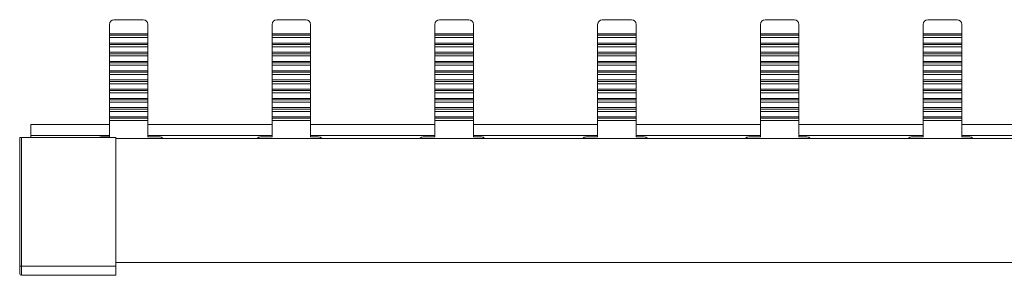
# Model space of a CAD drawing. Units: millimetres. Extents: x 1567 to 2323, y 910 to 1400.
# Drawn here: x 1567 to 1675, y 1353 to 1381 of the extents above; entities that cross this region are included whole.
import ezdxf

# ---------------------------------------------------------------- set-up
doc = ezdxf.new("R2010")
doc.units = ezdxf.units.MM

# ---------------------------------------------------------------- blocks, each defined once
blk = doc.blocks.new('2')
at = {"color": 7, "linetype": 'Continuous', "lineweight": 15}
for p, q in [((1577.55, 1381.11), (1580.75, 1381.11)), ((1595.3, 1381.11), (1598.5, 1381.11)), ((1613.05, 1381.11), (1616.25, 1381.11)), ((1630.8, 1381.11), (1634, 1381.11)), ((1648.55, 1381.11), (1651.75, 1381.11)), ((1666.3, 1381.11), (1669.5, 1381.11)), ((1577.05, 1379.59), (1577.05, 1380.62)), ((1581.25, 1380.61), (1581.25, 1379.59)), ((1594.8, 1380.61), (1594.8, 1379.59)), ((1599, 1380.61), (1599, 1379.59)), ((1612.55, 1380.61), (1612.55, 1379.59)), ((1616.75, 1380.61), (1616.75, 1379.59)), ((1630.3, 1380.61), (1630.3, 1379.59)), ((1634.5, 1380.61), (1634.5, 1379.59)), ((1648.05, 1380.61), (1648.05, 1379.59)), ((1652.25, 1380.61), (1652.25, 1379.59)), ((1665.8, 1380.61), (1665.8, 1379.59)), ((1670, 1380.61), (1670, 1379.59)), ((1577.05, 1379.59), (1581.25, 1379.59)), ((1577.05, 1379.43), (1577.05, 1379.59)), ((1577.05, 1379.43), (1581.25, 1379.43)), ((1577.05, 1379.18), (1577.05, 1379.43)), ((1577.05, 1379.18), (1581.25, 1379.18)), ((1577.05, 1378.58), (1577.05, 1379.18)), ((1581.25, 1379.59), (1581.25, 1379.43)), ((1581.25, 1379.43), (1581.25, 1379.18)), ((1581.25, 1379.18), (1581.25, 1378.58)), ((1599, 1379.59), (1594.8, 1379.59)), ((1594.8, 1379.59), (1594.8, 1379.43)), ((1594.8, 1379.43), (1594.8, 1379.18)), ((1599, 1379.43), (1594.8, 1379.43)), ((1599, 1379.18), (1594.8, 1379.18)), ((1594.8, 1379.18), (1594.8, 1378.58)), ((1599, 1379.43), (1599, 1379.59)), ((1599, 1379.18), (1599, 1379.43)), ((1599, 1379.18), (1599, 1378.58)), ((1616.75, 1379.59), (1612.55, 1379.59)), ((1612.55, 1379.59), (1612.55, 1379.43)), ((1612.55, 1379.43), (1612.55, 1379.18)), ((1616.75, 1379.43), (1612.55, 1379.43)), ((1616.75, 1379.18), (1612.55, 1379.18)), ((1612.55, 1379.18), (1612.55, 1378.58)), ((1616.75, 1379.43), (1616.75, 1379.59)), ((1616.75, 1379.18), (1616.75, 1379.43)), ((1616.75, 1379.18), (1616.75, 1378.58)), ((1634.5, 1379.59), (1630.3, 1379.59)), ((1630.3, 1379.59), (1630.3, 1379.43)), ((1630.3, 1379.43), (1630.3, 1379.18)), ((1634.5, 1379.43), (1630.3, 1379.43)), ((1634.5, 1379.18), (1630.3, 1379.18)), ((1630.3, 1379.18), (1630.3, 1378.58)), ((1634.5, 1379.43), (1634.5, 1379.59)), ((1634.5, 1379.18), (1634.5, 1379.43)), ((1634.5, 1379.18), (1634.5, 1378.58)), ((1652.25, 1379.59), (1648.05, 1379.59)), ((1648.05, 1379.59), (1648.05, 1379.43)), ((1648.05, 1379.43), (1648.05, 1379.18)), ((1652.25, 1379.43), (1648.05, 1379.43)), ((1652.25, 1379.18), (1648.05, 1379.18)), ((1648.05, 1379.18), (1648.05, 1378.58)), ((1652.25, 1379.43), (1652.25, 1379.59)), ((1652.25, 1379.18), (1652.25, 1379.43)), ((1652.25, 1379.18), (1652.25, 1378.58)), ((1670, 1379.59), (1665.8, 1379.59)), ((1665.8, 1379.59), (1665.8, 1379.43)), ((1665.8, 1379.43), (1665.8, 1379.18)), ((1670, 1379.43), (1665.8, 1379.43)), ((1670, 1379.18), (1665.8, 1379.18)), ((1665.8, 1379.18), (1665.8, 1378.58)), ((1670, 1379.43), (1670, 1379.59)), ((1670, 1379.18), (1670, 1379.43)), ((1670, 1379.18), (1670, 1378.58)), ((1577.05, 1378.58), (1581.25, 1378.58)), ((1577.05, 1378.42), (1577.05, 1378.58)), ((1577.05, 1378.42), (1581.25, 1378.42)), ((1577.05, 1378.17), (1577.05, 1378.42)), ((1577.05, 1378.17), (1581.25, 1378.17)), ((1577.05, 1377.58), (1577.05, 1378.17)), ((1581.25, 1378.58), (1581.25, 1378.42)), ((1581.25, 1378.42), (1581.25, 1378.17)), ((1581.25, 1378.17), (1581.25, 1377.58)), ((1594.8, 1378.58), (1594.8, 1378.42)), ((1599, 1378.58), (1594.8, 1378.58)), ((1599, 1378.42), (1594.8, 1378.42)), ((1594.8, 1378.42), (1594.8, 1378.17)), ((1594.8, 1378.17), (1599, 1378.17)), ((1594.8, 1378.17), (1594.8, 1377.58)), ((1599, 1378.42), (1599, 1378.58)), ((1599, 1378.17), (1599, 1378.42)), ((1599, 1378.17), (1599, 1377.58)), ((1612.55, 1378.58), (1612.55, 1378.42)), ((1616.75, 1378.58), (1612.55, 1378.58)), ((1616.75, 1378.42), (1612.55, 1378.42)), ((1612.55, 1378.42), (1612.55, 1378.17)), ((1612.55, 1378.17), (1616.75, 1378.17)), ((1612.55, 1378.17), (1612.55, 1377.58)), ((1616.75, 1378.42), (1616.75, 1378.58)), ((1616.75, 1378.17), (1616.75, 1378.42)), ((1616.75, 1378.17), (1616.75, 1377.58)), ((1630.3, 1378.58), (1630.3, 1378.42)), ((1634.5, 1378.58), (1630.3, 1378.58)), ((1634.5, 1378.42), (1630.3, 1378.42)), ((1630.3, 1378.42), (1630.3, 1378.17)), ((1630.3, 1378.17), (1634.5, 1378.17)), ((1630.3, 1378.17), (1630.3, 1377.58)), ((1634.5, 1378.42), (1634.5, 1378.58)), ((1634.5, 1378.17), (1634.5, 1378.42)), ((1634.5, 1378.17), (1634.5, 1377.58)), ((1648.05, 1378.58), (1648.05, 1378.42)), ((1652.25, 1378.58), (1648.05, 1378.58)), ((1652.25, 1378.42), (1648.05, 1378.42)), ((1648.05, 1378.42), (1648.05, 1378.17)), ((1648.05, 1378.17), (1652.25, 1378.17)), ((1648.05, 1378.17), (1648.05, 1377.58)), ((1652.25, 1378.42), (1652.25, 1378.58)), ((1652.25, 1378.17), (1652.25, 1378.42)), ((1652.25, 1378.17), (1652.25, 1377.58)), ((1665.8, 1378.58), (1665.8, 1378.42)), ((1670, 1378.58), (1665.8, 1378.58)), ((1670, 1378.42), (1665.8, 1378.42)), ((1665.8, 1378.42), (1665.8, 1378.17)), ((1665.8, 1378.17), (1670, 1378.17)), ((1665.8, 1378.17), (1665.8, 1377.58)), ((1670, 1378.42), (1670, 1378.58)), ((1670, 1378.17), (1670, 1378.42)), ((1670, 1378.17), (1670, 1377.58)), ((1577.05, 1377.58), (1581.25, 1377.58)), ((1577.05, 1377.42), (1577.05, 1377.58)), ((1577.05, 1377.42), (1581.25, 1377.42)), ((1577.05, 1377.17), (1577.05, 1377.42)), ((1577.05, 1377.17), (1581.25, 1377.17)), ((1577.05, 1376.58), (1577.05, 1377.17)), ((1577.05, 1376.58), (1581.25, 1376.58)), ((1577.05, 1376.42), (1577.05, 1376.58)), ((1581.25, 1377.58), (1581.25, 1377.42)), ((1581.25, 1377.42), (1581.25, 1377.17)), ((1581.25, 1377.17), (1581.25, 1376.58)), ((1581.25, 1376.58), (1581.25, 1376.42)), ((1599, 1377.58), (1594.8, 1377.58)), ((1594.8, 1377.58), (1594.8, 1377.42)), ((1599, 1377.42), (1594.8, 1377.42)), ((1594.8, 1377.42), (1594.8, 1377.17)), ((1594.8, 1377.17), (1594.8, 1376.58)), ((1594.8, 1377.17), (1599, 1377.17)), ((1594.8, 1376.58), (1594.8, 1376.42)), ((1599, 1376.58), (1594.8, 1376.58)), ((1599, 1377.42), (1599, 1377.58)), ((1599, 1377.17), (1599, 1377.42)), ((1599, 1377.17), (1599, 1376.58)), ((1599, 1376.42), (1599, 1376.58)), ((1616.75, 1377.58), (1612.55, 1377.58)), ((1612.55, 1377.58), (1612.55, 1377.42)), ((1616.75, 1377.42), (1612.55, 1377.42)), ((1612.55, 1377.42), (1612.55, 1377.17)), ((1612.55, 1377.17), (1612.55, 1376.58)), ((1612.55, 1377.17), (1616.75, 1377.17)), ((1612.55, 1376.58), (1612.55, 1376.42)), ((1616.75, 1376.58), (1612.55, 1376.58)), ((1616.75, 1377.42), (1616.75, 1377.58)), ((1616.75, 1377.17), (1616.75, 1377.42)), ((1616.75, 1377.17), (1616.75, 1376.58)), ((1616.75, 1376.42), (1616.75, 1376.58)), ((1634.5, 1377.58), (1630.3, 1377.58)), ((1630.3, 1377.58), (1630.3, 1377.42)), ((1634.5, 1377.42), (1630.3, 1377.42)), ((1630.3, 1377.42), (1630.3, 1377.17)), ((1630.3, 1377.17), (1630.3, 1376.58)), ((1630.3, 1377.17), (1634.5, 1377.17)), ((1630.3, 1376.58), (1630.3, 1376.42)), ((1634.5, 1376.58), (1630.3, 1376.58)), ((1634.5, 1377.42), (1634.5, 1377.58)), ((1634.5, 1377.17), (1634.5, 1377.42)), ((1634.5, 1377.17), (1634.5, 1376.58)), ((1634.5, 1376.42), (1634.5, 1376.58)), ((1652.25, 1377.58), (1648.05, 1377.58)), ((1648.05, 1377.58), (1648.05, 1377.42)), ((1652.25, 1377.42), (1648.05, 1377.42)), ((1648.05, 1377.42), (1648.05, 1377.17)), ((1648.05, 1377.17), (1648.05, 1376.58)), ((1648.05, 1377.17), (1652.25, 1377.17)), ((1648.05, 1376.58), (1648.05, 1376.42)), ((1652.25, 1376.58), (1648.05, 1376.58)), ((1652.25, 1377.42), (1652.25, 1377.58)), ((1652.25, 1377.17), (1652.25, 1377.42)), ((1652.25, 1377.17), (1652.25, 1376.58)), ((1652.25, 1376.42), (1652.25, 1376.58)), ((1670, 1377.58), (1665.8, 1377.58)), ((1665.8, 1377.58), (1665.8, 1377.42)), ((1670, 1377.42), (1665.8, 1377.42)), ((1665.8, 1377.42), (1665.8, 1377.17)), ((1665.8, 1377.17), (1665.8, 1376.58)), ((1665.8, 1377.17), (1670, 1377.17)), ((1665.8, 1376.58), (1665.8, 1376.42)), ((1670, 1376.58), (1665.8, 1376.58)), ((1670, 1377.42), (1670, 1377.58)), ((1670, 1377.17), (1670, 1377.42)), ((1670, 1377.17), (1670, 1376.58)), ((1670, 1376.42), (1670, 1376.58)), ((1577.05, 1376.42), (1581.25, 1376.42)), ((1577.05, 1376.16), (1577.05, 1376.42)), ((1577.05, 1376.16), (1581.25, 1376.16)), ((1577.05, 1375.57), (1577.05, 1376.16)), ((1577.05, 1375.57), (1581.25, 1375.57)), ((1577.05, 1375.41), (1577.05, 1375.57)), ((1581.25, 1376.42), (1581.25, 1376.16)), ((1581.25, 1376.16), (1581.25, 1375.57)), ((1581.25, 1375.57), (1581.25, 1375.41)), ((1599, 1376.42), (1594.8, 1376.42)), ((1594.8, 1376.42), (1594.8, 1376.16)), ((1594.8, 1376.16), (1599, 1376.16)), ((1594.8, 1376.16), (1594.8, 1375.57)), ((1594.8, 1375.57), (1594.8, 1375.41)), ((1599, 1375.57), (1594.8, 1375.57)), ((1599, 1376.16), (1599, 1376.42)), ((1599, 1376.16), (1599, 1375.57)), ((1599, 1375.41), (1599, 1375.57)), ((1616.75, 1376.42), (1612.55, 1376.42)), ((1612.55, 1376.42), (1612.55, 1376.16)), ((1612.55, 1376.16), (1616.75, 1376.16)), ((1612.55, 1376.16), (1612.55, 1375.57)), ((1612.55, 1375.57), (1612.55, 1375.41)), ((1616.75, 1375.57), (1612.55, 1375.57)), ((1616.75, 1376.16), (1616.75, 1376.42)), ((1616.75, 1376.16), (1616.75, 1375.57)), ((1616.75, 1375.41), (1616.75, 1375.57)), ((1634.5, 1376.42), (1630.3, 1376.42)), ((1630.3, 1376.42), (1630.3, 1376.16)), ((1630.3, 1376.16), (1634.5, 1376.16)), ((1630.3, 1376.16), (1630.3, 1375.57)), ((1630.3, 1375.57), (1630.3, 1375.41)), ((1634.5, 1375.57), (1630.3, 1375.57)), ((1634.5, 1376.16), (1634.5, 1376.42)), ((1634.5, 1376.16), (1634.5, 1375.57)), ((1634.5, 1375.41), (1634.5, 1375.57)), ((1652.25, 1376.42), (1648.05, 1376.42)), ((1648.05, 1376.42), (1648.05, 1376.16)), ((1648.05, 1376.16), (1652.25, 1376.16)), ((1648.05, 1376.16), (1648.05, 1375.57)), ((1648.05, 1375.57), (1648.05, 1375.41)), ((1652.25, 1375.57), (1648.05, 1375.57)), ((1652.25, 1376.16), (1652.25, 1376.42)), ((1652.25, 1376.16), (1652.25, 1375.57)), ((1652.25, 1375.41), (1652.25, 1375.57)), ((1670, 1376.42), (1665.8, 1376.42)), ((1665.8, 1376.42), (1665.8, 1376.16)), ((1665.8, 1376.16), (1670, 1376.16)), ((1665.8, 1376.16), (1665.8, 1375.57)), ((1665.8, 1375.57), (1665.8, 1375.41)), ((1670, 1375.57), (1665.8, 1375.57)), ((1670, 1376.16), (1670, 1376.42)), ((1670, 1376.16), (1670, 1375.57)), ((1670, 1375.41), (1670, 1375.57)), ((1577.05, 1375.41), (1581.25, 1375.41)), ((1577.05, 1375.16), (1577.05, 1375.41)), ((1577.05, 1375.16), (1581.25, 1375.16)), ((1577.05, 1374.57), (1577.05, 1375.16)), ((1577.05, 1374.57), (1581.25, 1374.57)), ((1577.05, 1374.41), (1577.05, 1374.57)), ((1577.05, 1374.41), (1581.25, 1374.41)), ((1577.05, 1374.15), (1577.05, 1374.41)), ((1581.25, 1375.41), (1581.25, 1375.16)), ((1581.25, 1375.16), (1581.25, 1374.57)), ((1581.25, 1374.57), (1581.25, 1374.41)), ((1581.25, 1374.41), (1581.25, 1374.15)), ((1594.8, 1375.41), (1594.8, 1375.16)), ((1599, 1375.41), (1594.8, 1375.41)), ((1599, 1375.16), (1594.8, 1375.16)), ((1594.8, 1375.16), (1594.8, 1374.57)), ((1599, 1374.57), (1594.8, 1374.57)), ((1594.8, 1374.57), (1594.8, 1374.41)), ((1599, 1374.41), (1594.8, 1374.41)), ((1594.8, 1374.41), (1594.8, 1374.15)), ((1599, 1375.16), (1599, 1375.41)), ((1599, 1375.16), (1599, 1374.57)), ((1599, 1374.41), (1599, 1374.57)), ((1599, 1374.15), (1599, 1374.41)), ((1612.55, 1375.41), (1612.55, 1375.16)), ((1616.75, 1375.41), (1612.55, 1375.41)), ((1616.75, 1375.16), (1612.55, 1375.16)), ((1612.55, 1375.16), (1612.55, 1374.57)), ((1616.75, 1374.57), (1612.55, 1374.57)), ((1612.55, 1374.57), (1612.55, 1374.41)), ((1616.75, 1374.41), (1612.55, 1374.41)), ((1612.55, 1374.41), (1612.55, 1374.15)), ((1616.75, 1375.16), (1616.75, 1375.41)), ((1616.75, 1375.16), (1616.75, 1374.57)), ((1616.75, 1374.41), (1616.75, 1374.57)), ((1616.75, 1374.15), (1616.75, 1374.41)), ((1630.3, 1375.41), (1630.3, 1375.16)), ((1634.5, 1375.41), (1630.3, 1375.41)), ((1634.5, 1375.16), (1630.3, 1375.16)), ((1630.3, 1375.16), (1630.3, 1374.57)), ((1634.5, 1374.57), (1630.3, 1374.57)), ((1630.3, 1374.57), (1630.3, 1374.41)), ((1634.5, 1374.41), (1630.3, 1374.41)), ((1630.3, 1374.41), (1630.3, 1374.15)), ((1634.5, 1375.16), (1634.5, 1375.41)), ((1634.5, 1375.16), (1634.5, 1374.57)), ((1634.5, 1374.41), (1634.5, 1374.57)), ((1634.5, 1374.15), (1634.5, 1374.41)), ((1648.05, 1375.41), (1648.05, 1375.16)), ((1652.25, 1375.41), (1648.05, 1375.41)), ((1652.25, 1375.16), (1648.05, 1375.16)), ((1648.05, 1375.16), (1648.05, 1374.57)), ((1652.25, 1374.57), (1648.05, 1374.57)), ((1648.05, 1374.57), (1648.05, 1374.41)), ((1652.25, 1374.41), (1648.05, 1374.41)), ((1648.05, 1374.41), (1648.05, 1374.15)), ((1652.25, 1375.16), (1652.25, 1375.41)), ((1652.25, 1375.16), (1652.25, 1374.57)), ((1652.25, 1374.41), (1652.25, 1374.57)), ((1652.25, 1374.15), (1652.25, 1374.41)), ((1665.8, 1375.41), (1665.8, 1375.16)), ((1670, 1375.41), (1665.8, 1375.41)), ((1670, 1375.16), (1665.8, 1375.16)), ((1665.8, 1375.16), (1665.8, 1374.57)), ((1670, 1374.57), (1665.8, 1374.57)), ((1665.8, 1374.57), (1665.8, 1374.41)), ((1670, 1374.41), (1665.8, 1374.41)), ((1665.8, 1374.41), (1665.8, 1374.15)), ((1670, 1375.16), (1670, 1375.41)), ((1670, 1375.16), (1670, 1374.57)), ((1670, 1374.41), (1670, 1374.57)), ((1670, 1374.15), (1670, 1374.41)), ((1577.05, 1374.15), (1581.25, 1374.15)), ((1577.05, 1373.56), (1577.05, 1374.15)), ((1577.05, 1373.56), (1581.25, 1373.56)), ((1577.05, 1373.4), (1577.05, 1373.56)), ((1577.05, 1373.4), (1581.25, 1373.4)), ((1577.05, 1373.15), (1577.05, 1373.4)), ((1581.25, 1374.15), (1581.25, 1373.56)), ((1581.25, 1373.56), (1581.25, 1373.4)), ((1581.25, 1373.4), (1581.25, 1373.15)), ((1594.8, 1374.15), (1594.8, 1373.56)), ((1594.8, 1374.15), (1599, 1374.15)), ((1599, 1373.56), (1594.8, 1373.56)), ((1594.8, 1373.56), (1594.8, 1373.4)), ((1594.8, 1373.4), (1594.8, 1373.15)), ((1599, 1373.4), (1594.8, 1373.4)), ((1599, 1374.15), (1599, 1373.56)), ((1599, 1373.4), (1599, 1373.56)), ((1599, 1373.15), (1599, 1373.4)), ((1612.55, 1374.15), (1612.55, 1373.56)), ((1612.55, 1374.15), (1616.75, 1374.15)), ((1616.75, 1373.56), (1612.55, 1373.56)), ((1612.55, 1373.56), (1612.55, 1373.4)), ((1612.55, 1373.4), (1612.55, 1373.15)), ((1616.75, 1373.4), (1612.55, 1373.4)), ((1616.75, 1374.15), (1616.75, 1373.56)), ((1616.75, 1373.4), (1616.75, 1373.56)), ((1616.75, 1373.15), (1616.75, 1373.4)), ((1630.3, 1374.15), (1630.3, 1373.56)), ((1630.3, 1374.15), (1634.5, 1374.15)), ((1634.5, 1373.56), (1630.3, 1373.56)), ((1630.3, 1373.56), (1630.3, 1373.4)), ((1630.3, 1373.4), (1630.3, 1373.15)), ((1634.5, 1373.4), (1630.3, 1373.4)), ((1634.5, 1374.15), (1634.5, 1373.56)), ((1634.5, 1373.4), (1634.5, 1373.56)), ((1634.5, 1373.15), (1634.5, 1373.4)), ((1648.05, 1374.15), (1648.05, 1373.56)), ((1648.05, 1374.15), (1652.25, 1374.15)), ((1652.25, 1373.56), (1648.05, 1373.56)), ((1648.05, 1373.56), (1648.05, 1373.4)), ((1648.05, 1373.4), (1648.05, 1373.15)), ((1652.25, 1373.4), (1648.05, 1373.4)), ((1652.25, 1374.15), (1652.25, 1373.56)), ((1652.25, 1373.4), (1652.25, 1373.56)), ((1652.25, 1373.15), (1652.25, 1373.4)), ((1665.8, 1374.15), (1665.8, 1373.56)), ((1665.8, 1374.15), (1670, 1374.15)), ((1670, 1373.56), (1665.8, 1373.56)), ((1665.8, 1373.56), (1665.8, 1373.4)), ((1665.8, 1373.4), (1665.8, 1373.15)), ((1670, 1373.4), (1665.8, 1373.4)), ((1670, 1374.15), (1670, 1373.56)), ((1670, 1373.4), (1670, 1373.56)), ((1670, 1373.15), (1670, 1373.4)), ((1577.05, 1373.15), (1581.25, 1373.15)), ((1577.05, 1372.56), (1577.05, 1373.15)), ((1577.05, 1372.56), (1581.25, 1372.56)), ((1577.05, 1372.4), (1577.05, 1372.56)), ((1577.05, 1372.4), (1581.25, 1372.4)), ((1577.05, 1372.14), (1577.05, 1372.4)), ((1581.25, 1373.15), (1581.25, 1372.56)), ((1581.25, 1372.56), (1581.25, 1372.4)), ((1581.25, 1372.4), (1581.25, 1372.14)), ((1594.8, 1373.15), (1594.8, 1372.56)), ((1594.8, 1373.15), (1599, 1373.15)), ((1599, 1372.56), (1594.8, 1372.56)), ((1594.8, 1372.56), (1594.8, 1372.4)), ((1594.8, 1372.4), (1594.8, 1372.14)), ((1599, 1372.4), (1594.8, 1372.4)), ((1599, 1373.15), (1599, 1372.56)), ((1599, 1372.4), (1599, 1372.56)), ((1599, 1372.14), (1599, 1372.4)), ((1612.55, 1373.15), (1612.55, 1372.56)), ((1612.55, 1373.15), (1616.75, 1373.15)), ((1616.75, 1372.56), (1612.55, 1372.56)), ((1612.55, 1372.56), (1612.55, 1372.4)), ((1612.55, 1372.4), (1612.55, 1372.14)), ((1616.75, 1372.4), (1612.55, 1372.4)), ((1616.75, 1373.15), (1616.75, 1372.56)), ((1616.75, 1372.4), (1616.75, 1372.56)), ((1616.75, 1372.14), (1616.75, 1372.4)), ((1630.3, 1373.15), (1630.3, 1372.56)), ((1630.3, 1373.15), (1634.5, 1373.15)), ((1634.5, 1372.56), (1630.3, 1372.56)), ((1630.3, 1372.56), (1630.3, 1372.4)), ((1630.3, 1372.4), (1630.3, 1372.14)), ((1634.5, 1372.4), (1630.3, 1372.4)), ((1634.5, 1373.15), (1634.5, 1372.56)), ((1634.5, 1372.4), (1634.5, 1372.56)), ((1634.5, 1372.14), (1634.5, 1372.4)), ((1648.05, 1373.15), (1648.05, 1372.56)), ((1648.05, 1373.15), (1652.25, 1373.15)), ((1652.25, 1372.56), (1648.05, 1372.56)), ((1648.05, 1372.56), (1648.05, 1372.4)), ((1648.05, 1372.4), (1648.05, 1372.14)), ((1652.25, 1372.4), (1648.05, 1372.4)), ((1652.25, 1373.15), (1652.25, 1372.56)), ((1652.25, 1372.4), (1652.25, 1372.56)), ((1652.25, 1372.14), (1652.25, 1372.4)), ((1665.8, 1373.15), (1665.8, 1372.56)), ((1665.8, 1373.15), (1670, 1373.15)), ((1670, 1372.56), (1665.8, 1372.56)), ((1665.8, 1372.56), (1665.8, 1372.4)), ((1665.8, 1372.4), (1665.8, 1372.14)), ((1670, 1372.4), (1665.8, 1372.4)), ((1670, 1373.15), (1670, 1372.56)), ((1670, 1372.4), (1670, 1372.56)), ((1670, 1372.14), (1670, 1372.4)), ((1577.05, 1372.14), (1581.25, 1372.14)), ((1577.05, 1371.55), (1577.05, 1372.14)), ((1577.05, 1371.55), (1581.25, 1371.55)), ((1577.05, 1371.39), (1577.05, 1371.55)), ((1577.05, 1371.39), (1581.25, 1371.39)), ((1577.05, 1371.14), (1577.05, 1371.39)), ((1581.25, 1372.14), (1581.25, 1371.55)), ((1581.25, 1371.55), (1581.25, 1371.39)), ((1581.25, 1371.39), (1581.25, 1371.14)), ((1594.8, 1372.14), (1594.8, 1371.55)), ((1594.8, 1372.14), (1599, 1372.14)), ((1594.8, 1371.55), (1594.8, 1371.39)), ((1599, 1371.55), (1594.8, 1371.55)), ((1594.8, 1371.39), (1594.8, 1371.14)), ((1599, 1371.39), (1594.8, 1371.39)), ((1599, 1372.14), (1599, 1371.55)), ((1599, 1371.39), (1599, 1371.55)), ((1599, 1371.14), (1599, 1371.39)), ((1612.55, 1372.14), (1612.55, 1371.55)), ((1612.55, 1372.14), (1616.75, 1372.14)), ((1612.55, 1371.55), (1612.55, 1371.39)), ((1616.75, 1371.55), (1612.55, 1371.55)), ((1612.55, 1371.39), (1612.55, 1371.14)), ((1616.75, 1371.39), (1612.55, 1371.39)), ((1616.75, 1372.14), (1616.75, 1371.55)), ((1616.75, 1371.39), (1616.75, 1371.55)), ((1616.75, 1371.14), (1616.75, 1371.39)), ((1630.3, 1372.14), (1630.3, 1371.55)), ((1630.3, 1372.14), (1634.5, 1372.14)), ((1630.3, 1371.55), (1630.3, 1371.39)), ((1634.5, 1371.55), (1630.3, 1371.55)), ((1630.3, 1371.39), (1630.3, 1371.14)), ((1634.5, 1371.39), (1630.3, 1371.39)), ((1634.5, 1372.14), (1634.5, 1371.55)), ((1634.5, 1371.39), (1634.5, 1371.55)), ((1634.5, 1371.14), (1634.5, 1371.39)), ((1648.05, 1372.14), (1648.05, 1371.55)), ((1648.05, 1372.14), (1652.25, 1372.14)), ((1648.05, 1371.55), (1648.05, 1371.39)), ((1652.25, 1371.55), (1648.05, 1371.55)), ((1648.05, 1371.39), (1648.05, 1371.14)), ((1652.25, 1371.39), (1648.05, 1371.39)), ((1652.25, 1372.14), (1652.25, 1371.55)), ((1652.25, 1371.39), (1652.25, 1371.55)), ((1652.25, 1371.14), (1652.25, 1371.39)), ((1665.8, 1372.14), (1665.8, 1371.55)), ((1665.8, 1372.14), (1670, 1372.14)), ((1665.8, 1371.55), (1665.8, 1371.39)), ((1670, 1371.55), (1665.8, 1371.55)), ((1665.8, 1371.39), (1665.8, 1371.14)), ((1670, 1371.39), (1665.8, 1371.39)), ((1670, 1372.14), (1670, 1371.55)), ((1670, 1371.39), (1670, 1371.55)), ((1670, 1371.14), (1670, 1371.39)), ((1577.05, 1371.14), (1581.25, 1371.14)), ((1577.05, 1370.55), (1577.05, 1371.14)), ((1577.05, 1370.55), (1581.25, 1370.55)), ((1577.05, 1370.39), (1577.05, 1370.55)), ((1577.05, 1370.39), (1581.25, 1370.39)), ((1577.05, 1370.14), (1577.05, 1370.39)), ((1577.05, 1370.14), (1581.25, 1370.14)), ((1577.05, 1368.61), (1577.05, 1370.14)), ((1581.25, 1371.14), (1581.25, 1370.55)), ((1581.25, 1370.55), (1581.25, 1370.39)), ((1581.25, 1370.39), (1581.25, 1370.14)), ((1581.25, 1370.14), (1581.25, 1368.61)), ((1594.8, 1371.14), (1599, 1371.14)), ((1594.8, 1371.14), (1594.8, 1370.55)), ((1599, 1370.55), (1594.8, 1370.55)), ((1594.8, 1370.55), (1594.8, 1370.39)), ((1594.8, 1370.39), (1594.8, 1370.14)), ((1599, 1370.39), (1594.8, 1370.39)), ((1594.8, 1370.14), (1594.8, 1368.36)), ((1594.8, 1370.14), (1599, 1370.14)), ((1599, 1371.14), (1599, 1370.55)), ((1599, 1370.39), (1599, 1370.55)), ((1599, 1370.14), (1599, 1370.39)), ((1599, 1370.14), (1599, 1368.36)), ((1612.55, 1371.14), (1616.75, 1371.14)), ((1612.55, 1371.14), (1612.55, 1370.55)), ((1616.75, 1370.55), (1612.55, 1370.55)), ((1612.55, 1370.55), (1612.55, 1370.39)), ((1612.55, 1370.39), (1612.55, 1370.14)), ((1616.75, 1370.39), (1612.55, 1370.39)), ((1612.55, 1370.14), (1612.55, 1368.36)), ((1612.55, 1370.14), (1616.75, 1370.14)), ((1616.75, 1371.14), (1616.75, 1370.55)), ((1616.75, 1370.39), (1616.75, 1370.55)), ((1616.75, 1370.14), (1616.75, 1370.39)), ((1616.75, 1370.14), (1616.75, 1368.36)), ((1630.3, 1371.14), (1634.5, 1371.14)), ((1630.3, 1371.14), (1630.3, 1370.55)), ((1634.5, 1370.55), (1630.3, 1370.55)), ((1630.3, 1370.55), (1630.3, 1370.39)), ((1630.3, 1370.39), (1630.3, 1370.14)), ((1634.5, 1370.39), (1630.3, 1370.39)), ((1630.3, 1370.14), (1630.3, 1368.36)), ((1630.3, 1370.14), (1634.5, 1370.14)), ((1634.5, 1371.14), (1634.5, 1370.55)), ((1634.5, 1370.39), (1634.5, 1370.55)), ((1634.5, 1370.14), (1634.5, 1370.39)), ((1634.5, 1370.14), (1634.5, 1368.36)), ((1648.05, 1371.14), (1652.25, 1371.14)), ((1648.05, 1371.14), (1648.05, 1370.55)), ((1652.25, 1370.55), (1648.05, 1370.55)), ((1648.05, 1370.55), (1648.05, 1370.39)), ((1648.05, 1370.39), (1648.05, 1370.14)), ((1652.25, 1370.39), (1648.05, 1370.39)), ((1648.05, 1370.14), (1648.05, 1368.36)), ((1648.05, 1370.14), (1652.25, 1370.14)), ((1652.25, 1371.14), (1652.25, 1370.55)), ((1652.25, 1370.39), (1652.25, 1370.55)), ((1652.25, 1370.14), (1652.25, 1370.39)), ((1652.25, 1370.14), (1652.25, 1368.36)), ((1665.8, 1371.14), (1670, 1371.14)), ((1665.8, 1371.14), (1665.8, 1370.55)), ((1670, 1370.55), (1665.8, 1370.55)), ((1665.8, 1370.55), (1665.8, 1370.39)), ((1665.8, 1370.39), (1665.8, 1370.14)), ((1670, 1370.39), (1665.8, 1370.39)), ((1665.8, 1370.14), (1665.8, 1368.36)), ((1665.8, 1370.14), (1670, 1370.14)), ((1670, 1371.14), (1670, 1370.55)), ((1670, 1370.39), (1670, 1370.55)), ((1670, 1370.14), (1670, 1370.39)), ((1670, 1370.14), (1670, 1368.36)), ((1568.47, 1368.51), (1568.47, 1369.71)), ((1568.47, 1369.71), (1577.05, 1369.71)), ((1581.25, 1369.71), (1594.8, 1369.71)), ((1599, 1369.71), (1612.55, 1369.71)), ((1616.75, 1369.71), (1630.3, 1369.71)), ((1634.5, 1369.71), (1648.05, 1369.71)), ((1652.25, 1369.71), (1665.8, 1369.71)), ((1670, 1369.71), (1683.55, 1369.71)), ((1577.77, 1368.31), (1567.27, 1368.31)), ((1567.27, 1354.31), (1567.27, 1368.31)), ((1567.27, 1368.31), (1567.47, 1368.31)), ((1567.47, 1368.31), (1567.47, 1354.31)), ((1568.47, 1368.51), (1577.05, 1368.51)), ((1568.47, 1368.31), (1568.47, 1368.51)), ((1576.17, 1368.36), (1577.05, 1368.36)), ((1577.05, 1368.36), (1577.05, 1368.61)), ((1577.77, 1368.31), (1577.77, 1354.31)), ((1577.77, 1368.21), (1985.77, 1368.21)), ((1581.25, 1368.61), (1581.25, 1368.36)), ((1581.25, 1368.51), (1594.8, 1368.51)), ((1581.25, 1368.36), (1582.52, 1368.36)), ((1593.52, 1368.36), (1594.8, 1368.36)), ((1599, 1368.51), (1612.55, 1368.51)), ((1599, 1368.36), (1599.87, 1368.36)), ((1611.27, 1368.36), (1612.55, 1368.36)), ((1616.75, 1368.51), (1630.3, 1368.51)), ((1616.75, 1368.36), (1617.62, 1368.36)), ((1629.02, 1368.36), (1630.3, 1368.36)), ((1634.5, 1368.51), (1648.05, 1368.51)), ((1634.5, 1368.36), (1635.37, 1368.36)), ((1646.77, 1368.36), (1648.05, 1368.36)), ((1652.25, 1368.51), (1665.8, 1368.51)), ((1652.25, 1368.36), (1653.12, 1368.36)), ((1664.52, 1368.36), (1665.8, 1368.36)), ((1670, 1368.51), (1683.55, 1368.51)), ((1670, 1368.36), (1670.87, 1368.36)), ((1577.77, 1354.31), (1567.27, 1354.31)), ((1567.47, 1354.31), (1567.27, 1354.31)), ((1567.27, 1353.51), (1567.27, 1354.31)), ((1567.47, 1354.31), (1567.47, 1353.31)), ((1577.77, 1354.71), (1985.77, 1354.71)), ((1577.77, 1354.31), (1577.77, 1353.31)), ((1577.77, 1353.31), (1567.47, 1353.31))]:
    blk.add_line(p, q, dxfattribs=at)
for centre, radius, start, end in [((1577.55, 1380.61), 0.5, 90, 180), ((1580.75, 1380.61), 0.5, 0, 90), ((1595.3, 1380.61), 0.5, 90, 180), ((1598.5, 1380.61), 0.5, 0, 90), ((1613.05, 1380.61), 0.5, 90, 180), ((1616.25, 1380.61), 0.5, 0, 90), ((1630.8, 1380.61), 0.5, 90, 180), ((1634, 1380.61), 0.5, 0, 90), ((1648.55, 1380.61), 0.5, 90, 180), ((1651.75, 1380.61), 0.5, 0, 90), ((1666.3, 1380.61), 0.5, 90, 180), ((1669.5, 1380.61), 0.5, 0, 90), ((1593.52, 1367.86), 0.5, 90, 135.573), ((1599.87, 1367.86), 0.5, 44.427, 90), ((1611.27, 1367.86), 0.5, 90, 135.573), ((1617.62, 1367.86), 0.5, 44.427, 90), ((1629.02, 1367.86), 0.5, 90, 135.573), ((1635.37, 1367.86), 0.5, 44.427, 90), ((1646.77, 1367.86), 0.5, 90, 135.573), ((1653.12, 1367.86), 0.5, 44.427, 90), ((1664.52, 1367.86), 0.5, 90, 135.573), ((1670.87, 1367.86), 0.5, 44.427, 90), ((1567.47, 1353.51), 0.2, 180, 270)]:
    blk.add_arc(centre, radius, start, end, dxfattribs=at)
for points, knots in [([(1575.96, 1368.31), (1575.96, 1368.32), (1576.01, 1368.35), (1576.09, 1368.36), (1576.16, 1368.36), (1576.17, 1368.36)], [0, 0, 0, 0, 0.087607, 0.843037, 1, 1, 1, 1]), ([(1582.52, 1368.36), (1582.57, 1368.36), (1582.67, 1368.35), (1582.79, 1368.3), (1582.85, 1368.23), (1582.87, 1368.21)], [0, 0, 0, 0, 0.338889, 0.765414, 1, 1, 1, 1])]:
    blk.add_open_spline(points, degree=3, knots=knots, dxfattribs=at)

msp = doc.modelspace()

# ---------------------------------------------------------------- block references
msp.add_blockref('2', (0, 0))

doc.saveas('drawing.dxf')
